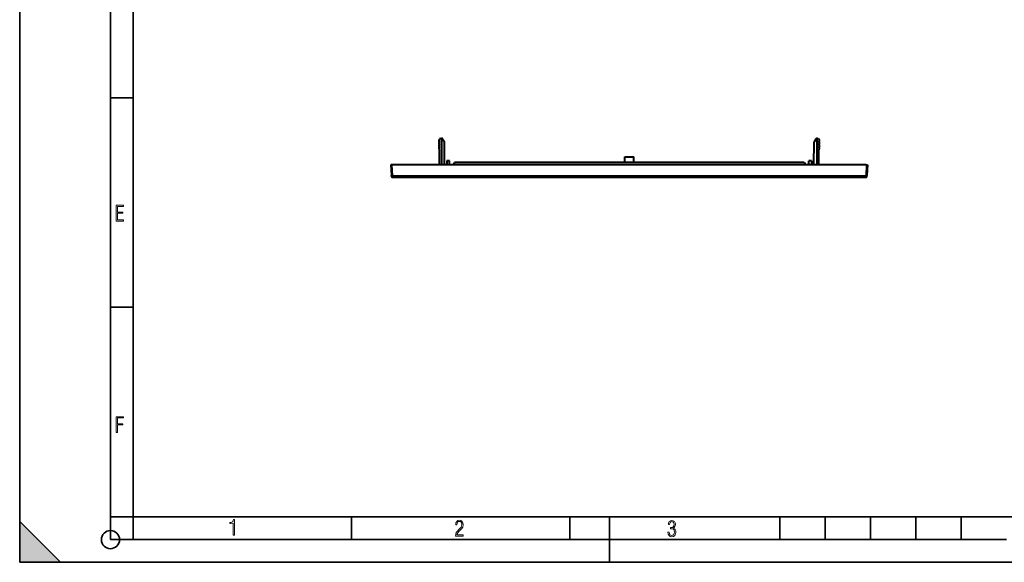
# Model space of a CAD drawing. Extents: x 0 to 420, y 0 to 297.
# Drawn here: x 0 to 217, y 0 to 120 of the extents above; entities that cross this region are included whole.
import ezdxf

# ---------------------------------------------------------------- set-up
doc = ezdxf.new("R2010")
doc.units = 0

msp = doc.modelspace()

# ---------------------------------------------------------------- linework, layer by layer
at = {"color": 7, "lineweight": 35}
for p, q in [((0, 0), (0, 297)), ((0, 0), (0, 297)), ((20.000401, 4.99976), (20.000401, 292)), ((25.000401, 9.99976), (25.000401, 287)), ((20.000401, 102.333), (25.000401, 102.333)), ((20.000401, 56.166599), (25.000401, 56.166599)), ((0, 9), (9, 0)), ((0, 0), (0, 9)), ((20.000401, 10), (25.000401, 10)), ((20.000401, 9.99976), (25.000401, 9.99976)), ((25.000401, 9.99976), (410, 9.99976)), ((25.0005, 4.99976), (25.0005, 9.99976)), ((73.125504, 4.99976), (73.125504, 9.99976)), ((121.250999, 4.99976), (121.250999, 9.99976)), ((130, 0), (130, 9.99976)), ((167.501007, 4.99976), (167.501007, 9.99976)), ((177.501007, 4.99976), (177.501007, 9.99976)), ((187.501007, 4.99976), (187.501007, 9.99976)), ((197.501007, 4.99976), (197.501007, 9.99976)), ((207.501007, 4.99976), (207.501007, 9.99976)), ((20.000401, 4.99976), (167.501007, 4.99976)), ((167.501007, 4.99976), (177.501007, 4.99976)), ((177.501007, 4.99976), (187.501007, 4.99976)), ((187.501007, 4.99976), (197.501007, 4.99976)), ((197.501007, 4.99976), (207.501007, 4.99976)), ((207.501007, 4.99976), (217.5, 4.99976)), ((0, 0), (420, 0)), ((0, 0), (420, 0)), ((0, 0), (9, 0))]:
    msp.add_line(p, q, dxfattribs=at)
at = {"color": 7, "lineweight": 40}
for p, q in [((92.703674, 93.342697), (92.620346, 93.243393)), ((92.703773, 93.342812), (92.849663, 93.342812)), ((92.849762, 93.342812), (93.04966, 93.342812)), ((93.04966, 93.342812), (93.108337, 93.342812)), ((175.539825, 93.342812), (175.598511, 93.342812)), ((175.798401, 93.342812), (175.598511, 93.342812)), ((175.798492, 93.342812), (175.944397, 93.342812)), ((175.944489, 93.342697), (176.027817, 93.243393)), ((92.366631, 92.941017), (92.620346, 93.243393)), ((92.499588, 92.760811), (92.385818, 92.828308)), ((92.385818, 92.607315), (92.499588, 92.674805)), ((92.499588, 92.410812), (92.385818, 92.478302)), ((92.499588, 92.324806), (92.385818, 92.257309)), ((92.499588, 92.060814), (92.385818, 92.128304)), ((92.499588, 91.974808), (92.385818, 91.90731)), ((92.499588, 91.710808), (92.385818, 91.778305)), ((92.499588, 91.624809), (92.385818, 91.557312)), ((92.499588, 91.360809), (92.385818, 91.428307)), ((92.499588, 91.274803), (92.385818, 91.207314)), ((92.949661, 93.243393), (92.982826, 87.542809)), ((93.194939, 93.292809), (93.599083, 92.592812)), ((93.499313, 92.566193), (93.599083, 92.592812)), ((93.64315, 87.542809), (93.599083, 92.592804)), ((175.005005, 87.542809), (175.049072, 92.592804)), ((175.453217, 93.292809), (175.049072, 92.592812)), ((175.148849, 92.566193), (175.049072, 92.592812)), ((175.698502, 93.243393), (175.665344, 87.542809)), ((176.281525, 92.941017), (176.027817, 93.243393)), ((176.148575, 92.760811), (176.262344, 92.828308)), ((176.262344, 92.607315), (176.148575, 92.674805)), ((176.148575, 92.410812), (176.262344, 92.478302)), ((176.148575, 92.324806), (176.262344, 92.257309)), ((176.148575, 92.060814), (176.262344, 92.128304)), ((176.148575, 91.974808), (176.262344, 91.90731)), ((176.148575, 91.710808), (176.262344, 91.778305)), ((176.148575, 91.624809), (176.262344, 91.557312)), ((176.148575, 91.360809), (176.262344, 91.428307)), ((176.148575, 91.274803), (176.262344, 91.207314)), ((92.54908, 90.981453), (92.385818, 91.078308)), ((92.54908, 87.542809), (92.54908, 90.981453)), ((133.324081, 89.292809), (135.324081, 89.292809)), ((133.324081, 88.042809), (133.324081, 89.292809)), ((135.324081, 88.042809), (135.324081, 89.292809)), ((176.099091, 90.981453), (176.262344, 91.078308)), ((176.099091, 87.542809), (176.099091, 90.981453)), ((81.824081, 87.542809), (81.947617, 85.185577)), ((82.073738, 87.542809), (81.824203, 87.542809)), ((186.574432, 87.542809), (82.073738, 87.542809)), ((94.124084, 88.392807), (94.124084, 87.542809)), ((94.724083, 88.392807), (94.124084, 88.392807)), ((94.724083, 87.542809), (94.724083, 88.392807)), ((95.795769, 88.042809), (95.507095, 87.542809)), ((172.852386, 88.042809), (95.795769, 88.042809)), ((172.852386, 88.042809), (173.141068, 87.542809)), ((173.924072, 87.542809), (173.924072, 88.392807)), ((174.524078, 88.392807), (173.924072, 88.392807)), ((174.524078, 88.392807), (174.524078, 87.542809)), ((186.574432, 87.542809), (186.823959, 87.542809)), ((186.824081, 87.542809), (186.700546, 85.185577)), ((81.955307, 85.038826), (81.947617, 85.185577)), ((81.95578, 85.029816), (81.955307, 85.038826)), ((82.205444, 84.792809), (186.442719, 84.792809)), ((186.692383, 85.029816), (186.692856, 85.038826)), ((186.692856, 85.038826), (186.700546, 85.185577))]:
    msp.add_line(p, q, dxfattribs=at)
at = {"color": 7, "lineweight": 18}
for p, q in [((92.849663, 93.243393), (92.849663, 93.342812)), ((93.04966, 93.342812), (93.04966, 93.243393)), ((93.108337, 93.342812), (93.108337, 93.243393)), ((175.539825, 93.342812), (175.539825, 93.243393)), ((175.598511, 93.342812), (175.598511, 93.243393)), ((175.798492, 93.243393), (175.798492, 93.342812)), ((92.620346, 93.243393), (92.849663, 93.243393)), ((92.849663, 93.243393), (92.882828, 87.542809)), ((92.94986, 93.243416), (93.04966, 93.243393)), ((93.04966, 93.243393), (93.108337, 93.243393)), ((93.04966, 93.243393), (93.082825, 87.542809)), ((93.108337, 93.243393), (93.499313, 92.566193)), ((93.543152, 87.542809), (93.499313, 92.566193)), ((175.105011, 87.542809), (175.148849, 92.566193)), ((175.539825, 93.243393), (175.148849, 92.566193)), ((175.539825, 93.243393), (175.598511, 93.243393)), ((175.598511, 93.243393), (175.565338, 87.542809)), ((175.698303, 93.243416), (175.598511, 93.243393)), ((175.798492, 93.243393), (175.765335, 87.542809)), ((175.798492, 93.243393), (176.027817, 93.243393)), ((82.073738, 87.542809), (82.197273, 85.185577)), ((186.574432, 87.542809), (186.450897, 85.185577)), ((186.450897, 85.185577), (82.197273, 85.185577)), ((82.197273, 84.9487), (82.197273, 85.185577)), ((82.204964, 84.801949), (82.197273, 84.9487)), ((186.450897, 84.9487), (82.197273, 84.9487)), ((82.204964, 84.801949), (186.443207, 84.801949)), ((82.205437, 84.7929), (82.204964, 84.801949)), ((186.442719, 84.7929), (186.443207, 84.801949)), ((186.443207, 84.801949), (186.450897, 84.9487)), ((186.450897, 84.9487), (186.450897, 85.185577))]:
    msp.add_line(p, q, dxfattribs=at)
for points in [[(21.244259, 75.172127), (22.850969, 75.172127), (22.850969, 75.444611), (21.535534, 75.444611), (21.535534, 76.868103), (22.719427, 76.868103), (22.719427, 77.135887), (21.535534, 77.135887), (21.535534, 78.399643), (22.850969, 78.399643), (22.850969, 78.672127), (21.244259, 78.672127)], [(21.244259, 28.569124), (21.535534, 28.569124), (21.535534, 30.265097), (22.719427, 30.265097), (22.719427, 30.532883), (21.535534, 30.532883), (21.535534, 31.79664), (22.850969, 31.79664), (22.850969, 32.069122), (21.244259, 32.069122)], [(47.03595, 5.977674), (47.322525, 5.977674), (47.322525, 9.425997), (47.101723, 9.425997), (47.026554, 9.120627), (46.876217, 8.918613), (46.63662, 8.796467), (46.303062, 8.754185), (46.303062, 8.575661), (46.490982, 8.570963), (47.03595, 8.613245)], [(96.03479, 5.748185), (97.749557, 5.748185), (97.749557, 6.034762), (96.349556, 6.034762), (96.396538, 6.279058), (96.537476, 6.518655), (96.758286, 6.777044), (97.049561, 7.063622), (97.373718, 7.378386), (97.632111, 7.763621), (97.740166, 8.332078), (97.679092, 8.722011), (97.509964, 9.013286), (97.24218, 9.196507), (96.899223, 9.26228), (96.560966, 9.196507), (96.307274, 9.00389), (96.142845, 8.698521), (96.086472, 8.294494), (96.086472, 8.242816), (96.354256, 8.242816), (96.391838, 8.571675), (96.499893, 8.811273), (96.678421, 8.952211), (96.927414, 8.999191), (97.138824, 8.952211), (97.303253, 8.825366), (97.411301, 8.623353), (97.448891, 8.355568), (97.397209, 8.007916), (97.256271, 7.721339), (96.786469, 7.195165), (96.457611, 6.85691), (96.218018, 6.537447), (96.081772, 6.175702)], [(142.865891, 6.620458), (142.926971, 6.197639), (143.0961, 5.882874), (143.359192, 5.694955), (143.706833, 5.629183), (144.077972, 5.694955), (144.359863, 5.896968), (144.538376, 6.221129), (144.604156, 6.648646), (144.566574, 6.963411), (144.463211, 7.217103), (144.289383, 7.405022), (144.04039, 7.536566), (144.237701, 7.668109), (144.383347, 7.851331), (144.47261, 8.081532), (144.505493, 8.358713), (144.444412, 8.711062), (144.284683, 8.978848), (144.030991, 9.152673), (143.711533, 9.213747), (143.396774, 9.152673), (143.157166, 8.97415), (143.002136, 8.682875), (142.945755, 8.292941), (143.227646, 8.292941), (143.227646, 8.307035), (143.260529, 8.584217), (143.359192, 8.78623), (143.514221, 8.908378), (143.720932, 8.955358), (143.927643, 8.913075), (144.087372, 8.795626), (144.186035, 8.607706), (144.223618, 8.358713), (144.176636, 8.034552), (144.030991, 7.809049), (143.786697, 7.677505), (143.434357, 7.635223), (143.415558, 7.635223), (143.415558, 7.376834), (143.561203, 7.381532), (143.89006, 7.334552), (144.120255, 7.19831), (144.2565, 6.968109), (144.303482, 6.63925), (144.2565, 6.324485), (144.134354, 6.089586), (143.946426, 5.943948), (143.711533, 5.896968), (143.481339, 5.943948), (143.302811, 6.08019), (143.190063, 6.310391), (143.147781, 6.620458)]]:
    msp.add_lwpolyline(points, close=True, dxfattribs=at)
at = {"color": 7, "lineweight": 35}
msp.add_circle((20.000401, 4.99976), 2, dxfattribs=at)
at = {"color": 7, "lineweight": 40}
for centre, radius, start, end in [((92.849663, 93.242805), 0.1, 0.333333, 90.000003), ((93.108337, 93.242805), 0.1, 30.000001, 90.000003), ((175.539825, 93.242805), 0.1, 90.000003, 149.999997), ((175.798492, 93.242805), 0.1, 90.000003, 179.666664), ((92.42408, 92.892807), 0.075, 140.000013, 239.322975), ((92.42408, 92.542809), 0.075, 120.677094, 239.322975), ((92.42408, 92.19281), 0.075, 120.677094, 239.322975), ((92.42408, 91.842812), 0.075, 120.677094, 239.322975), ((92.42408, 91.492805), 0.075, 120.677094, 239.322975), ((92.42408, 91.142807), 0.075, 120.677094, 239.322947), ((92.474083, 92.717812), 0.05, 300.677, 59.322898), ((92.474083, 92.367805), 0.05, 300.676993, 59.322898), ((92.474083, 92.017807), 0.05, 300.676993, 59.322898), ((92.474083, 91.667809), 0.05, 300.676993, 59.322898), ((92.474083, 91.31781), 0.05, 300.676993, 59.322898), ((176.174072, 92.717812), 0.05, 120.677107, 239.323002), ((176.174072, 92.367805), 0.05, 120.677107, 239.323002), ((176.174072, 92.017807), 0.05, 120.677107, 239.323002), ((176.174072, 91.667809), 0.05, 120.677107, 239.323002), ((176.174072, 91.31781), 0.05, 120.677107, 239.323002), ((176.224091, 92.892807), 0.075, 300.67702, 39.999989), ((176.224091, 92.542809), 0.075, 300.67702, 59.322911), ((176.224091, 92.19281), 0.075, 300.67702, 59.322911), ((176.224091, 91.842812), 0.075, 300.67702, 59.322911), ((176.224091, 91.492805), 0.075, 300.67702, 59.322911), ((176.224091, 91.142807), 0.075, 300.677048, 59.322911), ((82.205444, 85.042809), 0.25, 183.000005, 269.999997), ((186.442719, 85.042809), 0.25, 269.999997, 357)]:
    msp.add_arc(centre, radius, start, end, dxfattribs=at)
at = {"color": 7, "lineweight": 18}
for centre, major_axis, ratio, start_param, end_param in [((92.849663, 93.242805), (-0.099998, -0.00058), 0.005818, 3.1415926536, 4.7123551344), ((93.108337, 93.242805), (0.086601, 0.050003), 0.005038, 0, 1.567887457), ((175.539825, 93.242805), (-0.086601, 0.050003), 0.005038, 4.7152978502, 6.2831853072), ((175.798492, 93.242805), (0.099998, -0.00058), 0.005818, 1.5708301728, 3.1415926536), ((82.197273, 85.198662), (0.249657, 0.013084), 0.999847, 3.1415926536, 4.6600370848), ((82.197273, 85.198662), (0.249657, 0.013084), 0.052264, 3.1415926536, 4.7096499246), ((82.204964, 85.05191), (0.249657, 0.013084), 0.999847, 3.1415926536, 4.6600370848), ((186.443207, 85.05191), (-0.249657, 0.013084), 0.999847, 1.6231482224, 3.1415926536), ((186.450897, 85.198662), (-0.249657, 0.013084), 0.999847, 1.6231482224, 3.1415926536), ((186.450897, 85.198662), (-0.249657, 0.013084), 0.052264, 1.5735353825, 3.1415926536)]:
    msp.add_ellipse(centre, major_axis=major_axis, ratio=ratio, start_param=start_param, end_param=end_param, dxfattribs=at)
at = {"color": 7, "lineweight": 5}
msp.add_solid([(0, 0), (9, 0), (0, 9)], dxfattribs=at)

doc.saveas('drawing.dxf')
